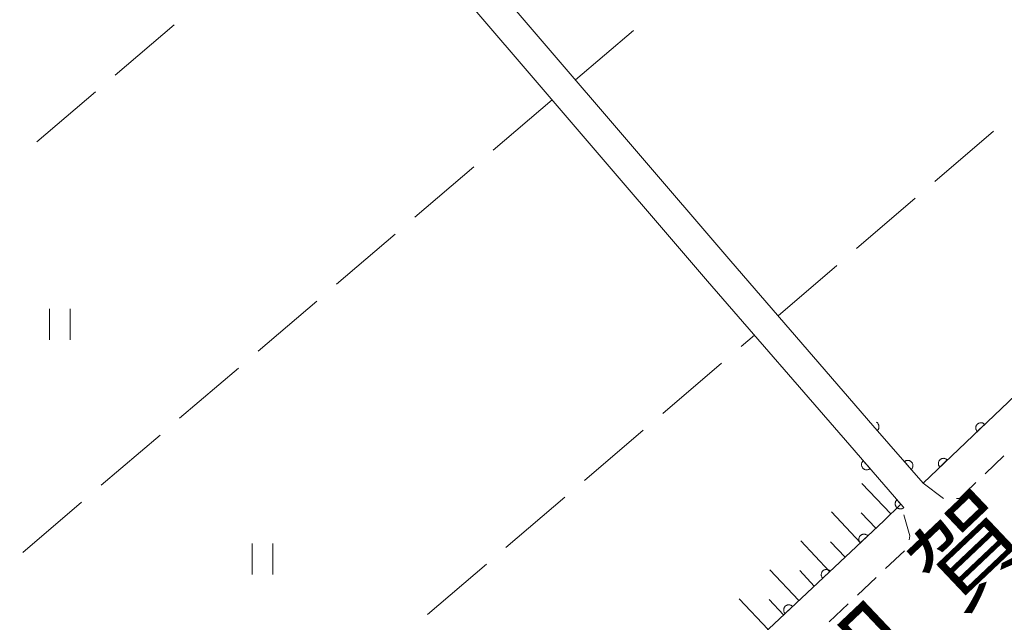
# Model space of a CAD drawing. Units: millimetres. Extents: x -72000 to -70000, y 40500 to 42000.
# Drawn here: x -71926 to -71830, y 41845 to 41904 of the extents above; entities that cross this region are included whole.
import ezdxf

# ---------------------------------------------------------------- set-up
doc = ezdxf.new("R2010")
doc.units = ezdxf.units.MM
for name, color, linetype, lineweight in [('210100_道路縁（街区線）', 7, 'Continuous', 15), ('221300_歩道', 7, 'Continuous', 9), ('610199_人工斜面(中)', 7, 'Continuous', 9), ('611000_被覆(直)', 7, 'Continuous', 20), ('630200_耕地界', 7, 'Continuous', 9), ('631100_田', 7, 'Continuous', 9), ('812100_道路の路線名', 7, 'Continuous', 0)]:
    doc.layers.add(name, color=color, linetype=linetype, lineweight=lineweight)
doc.styles.add('Style-Kanji', font='txt')

msp = doc.modelspace()

# ---------------------------------------------------------------- linework, layer by layer
at = {"layer": '210100_道路縁（街区線）', "flags": 128}
for points in [[(-71845.05, 41862.37), (-71858.83, 41878.26), (-71963.27, 42000)], [(-71959.34, 42000), (-71856.57, 41880.21), (-71842.83, 41864.29)]]:
    msp.add_lwpolyline(points, dxfattribs=at)
at = {"layer": '221300_歩道'}
for p, q in [((-71831.915, 41859.602), (-71830.105, 41861.327)), ((-71837.95, 41858.7), (-71835.949, 41857.202)), ((-71841.58, 41850.407), (-71839.761, 41852.122)), ((-71844.308, 41847.835), (-71842.489, 41849.55)), ((-71847.037, 41845.262), (-71845.218, 41846.977))]:
    msp.add_line(p, q, dxfattribs=at)
at = {"layer": '221300_歩道', "flags": 128}
for points in [[(-71834.706, 41857.204), (-71834.42, 41857.21), (-71833.85, 41857.76), (-71832.821, 41858.74)], [(-71839.283, 41853.195), (-71839.24, 41853.59), (-71839.811, 41855.614)]]:
    msp.add_lwpolyline(points, dxfattribs=at)
at = {"layer": '610199_人工斜面(中)', "flags": 128}
for points in [[(-71841.06, 41855.72), (-71843.88, 41858.67)], [(-71844.02, 41852.92), (-71846.83, 41855.9)], [(-71842.54, 41854.32), (-71843.94, 41855.81)], [(-71847.01, 41850.12), (-71849.81, 41853.1)], [(-71845.51, 41851.52), (-71846.92, 41853.01)], [(-71849.99, 41847.31), (-71852.79, 41850.3)], [(-71848.5, 41848.71), (-71849.9, 41850.21)], [(-71852.97, 41844.51), (-71855.77, 41847.49)], [(-71851.48, 41845.91), (-71852.88, 41847.4)]]:
    msp.add_lwpolyline(points, dxfattribs=at)
at = {"layer": '611000_被覆(直)', "flags": 128}
for points in [[(-71710.8, 42000), (-71730.57, 41978), (-71745.06, 41960.23), (-71761.84, 41940.37), (-71768.41, 41931.91), (-71777.7, 41921.51), (-71804.52, 41891.65), (-71819.32, 41876.44), (-71837.95, 41858.7), (-71842.83, 41864.29)], [(-71842.391, 41863.787), (-71842.359, 41863.818), (-71842.331, 41863.851), (-71842.305, 41863.885), (-71842.282, 41863.922), (-71842.263, 41863.961), (-71842.247, 41864.002), (-71842.234, 41864.044), (-71842.226, 41864.087), (-71842.22, 41864.13), (-71842.22, 41864.174), (-71842.222, 41864.217), (-71842.229, 41864.26), (-71842.24, 41864.303), (-71842.253, 41864.344), (-71842.271, 41864.384), (-71842.292, 41864.422), (-71842.316, 41864.458), (-71842.343, 41864.493), (-71842.374, 41864.525), (-71842.407, 41864.553), (-71842.441, 41864.579), (-71842.475, 41864.6)], [(-71831.978, 41864.387), (-71832.009, 41864.418), (-71832.043, 41864.445), (-71832.079, 41864.469), (-71832.117, 41864.49), (-71832.157, 41864.507), (-71832.199, 41864.522), (-71832.241, 41864.533), (-71832.284, 41864.539), (-71832.327, 41864.543), (-71832.371, 41864.541), (-71832.415, 41864.537), (-71832.457, 41864.528), (-71832.499, 41864.516), (-71832.54, 41864.501), (-71832.579, 41864.481), (-71832.616, 41864.459), (-71832.651, 41864.433), (-71832.685, 41864.404), (-71832.715, 41864.373), (-71832.742, 41864.339), (-71832.766, 41864.303), (-71832.788, 41864.265), (-71832.805, 41864.225), (-71832.819, 41864.183), (-71832.83, 41864.141), (-71832.836, 41864.098), (-71832.84, 41864.055), (-71832.838, 41864.011), (-71832.835, 41863.967), (-71832.826, 41863.925), (-71832.813, 41863.883), (-71832.798, 41863.842), (-71832.778, 41863.803), (-71832.756, 41863.766), (-71832.731, 41863.731), (-71832.702, 41863.697)], [(-71832.702, 41863.697), (-71831.978, 41864.387)], [(-71842.83, 41864.29), (-71842.391, 41863.787)], [(-71845.05, 41862.37), (-71840.1, 41856.64), (-71841.76, 41855.04), (-71877.38, 41821.57), (-71901.3, 41798.86), (-71988.33, 41716.74), (-71989.78, 41715.35)], [(-71843.743, 41860.857), (-71843.775, 41860.826), (-71843.803, 41860.794), (-71843.829, 41860.759), (-71843.852, 41860.722), (-71843.871, 41860.683), (-71843.888, 41860.642), (-71843.901, 41860.601), (-71843.909, 41860.558), (-71843.915, 41860.515), (-71843.915, 41860.471), (-71843.914, 41860.427), (-71843.907, 41860.384), (-71843.896, 41860.342), (-71843.883, 41860.3), (-71843.866, 41860.26), (-71843.845, 41860.222), (-71843.821, 41860.186), (-71843.794, 41860.151), (-71843.764, 41860.119), (-71843.731, 41860.091), (-71843.697, 41860.065), (-71843.66, 41860.042), (-71843.621, 41860.022), (-71843.58, 41860.006), (-71843.538, 41859.993), (-71843.496, 41859.985), (-71843.452, 41859.979), (-71843.408, 41859.978), (-71843.365, 41859.98), (-71843.322, 41859.987), (-71843.279, 41859.997), (-71843.238, 41860.011), (-71843.198, 41860.028), (-71843.16, 41860.049), (-71843.123, 41860.073), (-71843.089, 41860.1)], [(-71843.089, 41860.1), (-71843.743, 41860.857)], [(-71839.103, 41860.021), (-71839.071, 41860.051), (-71839.043, 41860.084), (-71839.017, 41860.118), (-71838.994, 41860.156), (-71838.975, 41860.195), (-71838.959, 41860.236), (-71838.946, 41860.277), (-71838.938, 41860.32), (-71838.932, 41860.363), (-71838.932, 41860.407), (-71838.934, 41860.451), (-71838.941, 41860.494), (-71838.952, 41860.536), (-71838.965, 41860.578), (-71838.983, 41860.618), (-71839.004, 41860.655), (-71839.028, 41860.692), (-71839.055, 41860.726), (-71839.085, 41860.758), (-71839.118, 41860.786), (-71839.153, 41860.812), (-71839.19, 41860.835), (-71839.229, 41860.854), (-71839.27, 41860.87), (-71839.312, 41860.883), (-71839.354, 41860.891), (-71839.398, 41860.897), (-71839.442, 41860.897), (-71839.485, 41860.895), (-71839.528, 41860.888), (-71839.571, 41860.877), (-71839.612, 41860.864), (-71839.652, 41860.846), (-71839.69, 41860.825), (-71839.726, 41860.801), (-71839.761, 41860.774)], [(-71839.761, 41860.774), (-71839.103, 41860.021)], [(-71835.599, 41860.939), (-71835.63, 41860.97), (-71835.664, 41860.997), (-71835.7, 41861.021), (-71835.738, 41861.042), (-71835.778, 41861.059), (-71835.82, 41861.074), (-71835.862, 41861.085), (-71835.905, 41861.091), (-71835.948, 41861.095), (-71835.992, 41861.093), (-71836.036, 41861.089), (-71836.078, 41861.08), (-71836.12, 41861.068), (-71836.161, 41861.053), (-71836.2, 41861.033), (-71836.237, 41861.011), (-71836.272, 41860.985), (-71836.305, 41860.956), (-71836.336, 41860.925), (-71836.363, 41860.891), (-71836.387, 41860.855), (-71836.409, 41860.817), (-71836.426, 41860.777), (-71836.44, 41860.735), (-71836.451, 41860.693), (-71836.457, 41860.65), (-71836.461, 41860.607), (-71836.459, 41860.563), (-71836.456, 41860.519), (-71836.447, 41860.477), (-71836.434, 41860.435), (-71836.419, 41860.394), (-71836.399, 41860.355), (-71836.377, 41860.318), (-71836.352, 41860.283), (-71836.323, 41860.249)], [(-71836.323, 41860.249), (-71835.599, 41860.939)], [(-71840.474, 41857.073), (-71840.506, 41857.043), (-71840.535, 41857.01), (-71840.56, 41856.976), (-71840.584, 41856.938), (-71840.603, 41856.899), (-71840.619, 41856.859), (-71840.632, 41856.817), (-71840.64, 41856.774), (-71840.646, 41856.731), (-71840.647, 41856.687), (-71840.645, 41856.644), (-71840.638, 41856.601), (-71840.628, 41856.558), (-71840.615, 41856.517), (-71840.597, 41856.476), (-71840.576, 41856.439), (-71840.553, 41856.402), (-71840.525, 41856.368), (-71840.495, 41856.336), (-71840.463, 41856.307), (-71840.428, 41856.281), (-71840.391, 41856.258), (-71840.352, 41856.239), (-71840.311, 41856.222), (-71840.27, 41856.209), (-71840.227, 41856.201), (-71840.184, 41856.195), (-71840.14, 41856.195), (-71840.096, 41856.197), (-71840.053, 41856.203), (-71840.011, 41856.214), (-71839.969, 41856.227), (-71839.929, 41856.245), (-71839.891, 41856.265), (-71839.855, 41856.289), (-71839.82, 41856.316)], [(-71839.82, 41856.316), (-71840.474, 41857.073)], [(-71843.307, 41853.587), (-71843.338, 41853.617), (-71843.372, 41853.645), (-71843.407, 41853.669), (-71843.446, 41853.691), (-71843.485, 41853.708), (-71843.527, 41853.723), (-71843.569, 41853.734), (-71843.612, 41853.74), (-71843.656, 41853.745), (-71843.699, 41853.743), (-71843.743, 41853.74), (-71843.785, 41853.731), (-71843.828, 41853.719), (-71843.868, 41853.704), (-71843.908, 41853.685), (-71843.945, 41853.662), (-71843.98, 41853.637), (-71844.014, 41853.609), (-71844.044, 41853.577), (-71844.071, 41853.543), (-71844.096, 41853.508), (-71844.118, 41853.47), (-71844.135, 41853.43), (-71844.15, 41853.389), (-71844.161, 41853.346), (-71844.167, 41853.304), (-71844.172, 41853.26), (-71844.17, 41853.216), (-71844.166, 41853.173), (-71844.158, 41853.13), (-71844.146, 41853.088), (-71844.131, 41853.047), (-71844.111, 41853.008), (-71844.089, 41852.971), (-71844.064, 41852.935), (-71844.035, 41852.902)], [(-71844.035, 41852.902), (-71843.307, 41853.587)], [(-71846.951, 41850.163), (-71846.982, 41850.193), (-71847.016, 41850.221), (-71847.051, 41850.245), (-71847.089, 41850.267), (-71847.129, 41850.284), (-71847.171, 41850.299), (-71847.213, 41850.31), (-71847.256, 41850.317), (-71847.299, 41850.321), (-71847.343, 41850.319), (-71847.387, 41850.316), (-71847.429, 41850.307), (-71847.471, 41850.295), (-71847.512, 41850.28), (-71847.552, 41850.261), (-71847.588, 41850.239), (-71847.624, 41850.213), (-71847.657, 41850.185), (-71847.688, 41850.153), (-71847.715, 41850.119), (-71847.74, 41850.084), (-71847.761, 41850.046), (-71847.779, 41850.006), (-71847.794, 41849.965), (-71847.805, 41849.923), (-71847.811, 41849.88), (-71847.815, 41849.836), (-71847.814, 41849.792), (-71847.81, 41849.749), (-71847.802, 41849.706), (-71847.79, 41849.664), (-71847.775, 41849.623), (-71847.755, 41849.584), (-71847.733, 41849.547), (-71847.708, 41849.511), (-71847.679, 41849.478)], [(-71847.679, 41849.478), (-71846.951, 41850.163)], [(-71850.594, 41846.739), (-71850.626, 41846.77), (-71850.66, 41846.797), (-71850.695, 41846.821), (-71850.733, 41846.843), (-71850.773, 41846.86), (-71850.814, 41846.875), (-71850.856, 41846.886), (-71850.899, 41846.893), (-71850.943, 41846.897), (-71850.987, 41846.895), (-71851.03, 41846.892), (-71851.073, 41846.883), (-71851.115, 41846.871), (-71851.156, 41846.856), (-71851.195, 41846.837), (-71851.232, 41846.815), (-71851.268, 41846.79), (-71851.301, 41846.761), (-71851.332, 41846.729), (-71851.359, 41846.696), (-71851.383, 41846.66), (-71851.405, 41846.622), (-71851.423, 41846.582), (-71851.437, 41846.541), (-71851.449, 41846.499), (-71851.455, 41846.456), (-71851.459, 41846.412), (-71851.458, 41846.368), (-71851.454, 41846.325), (-71851.445, 41846.282), (-71851.433, 41846.24), (-71851.418, 41846.199), (-71851.399, 41846.16), (-71851.377, 41846.123), (-71851.352, 41846.088), (-71851.323, 41846.054)], [(-71851.323, 41846.054), (-71850.594, 41846.739)]]:
    msp.add_lwpolyline(points, dxfattribs=at)
at = {"layer": '630200_耕地界'}
for p, q in [((-71916.265, 41898.243), (-71910.555, 41903.106)), ((-71866.014, 41902.575), (-71871.64, 41897.77)), ((-71923.877, 41891.758), (-71918.168, 41896.622)), ((-71873.91, 41895.83), (-71879.612, 41890.958)), ((-71836.805, 41887.926), (-71831.11, 41892.807)), ((-71881.513, 41889.334), (-71887.215, 41884.462)), ((-71844.397, 41881.418), (-71838.703, 41886.299)), ((-71889.116, 41882.838), (-71894.818, 41877.966)), ((-71851.99, 41874.91), (-71846.296, 41879.791)), ((-71896.719, 41876.342), (-71902.421, 41871.471)), ((-71855.577, 41871.938), (-71854.3, 41873.03)), ((-71863.178, 41865.441), (-71857.477, 41870.314)), ((-71904.322, 41869.847), (-71910.024, 41864.975)), ((-71870.779, 41858.943), (-71865.078, 41863.816)), ((-71911.924, 41863.351), (-71917.627, 41858.479)), ((-71919.527, 41856.855), (-71925.23, 41851.983)), ((-71878.381, 41852.445), (-71872.68, 41857.318)), ((-71885.982, 41845.947), (-71880.281, 41850.821))]:
    msp.add_line(p, q, dxfattribs=at)
at = {"layer": '631100_田'}
for p, q in [((-71922.65, 41872.59), (-71922.65, 41875.59)), ((-71920.65, 41872.59), (-71920.65, 41875.59)), ((-71903, 41849.83), (-71903, 41852.83)), ((-71901, 41849.83), (-71901, 41852.83))]:
    msp.add_line(p, q, dxfattribs=at)

# ---------------------------------------------------------------- texts
at = {"layer": '812100_道路の路線名', "style": 'Style-Kanji'}
for s, p in [('賀', (-71834.599, 41845.927)), ('加', (-71845.489, 41835.612))]:
    msp.add_text(s, height=7.5, rotation=43.447546, dxfattribs=at).set_placement(p)

doc.saveas('drawing.dxf')
